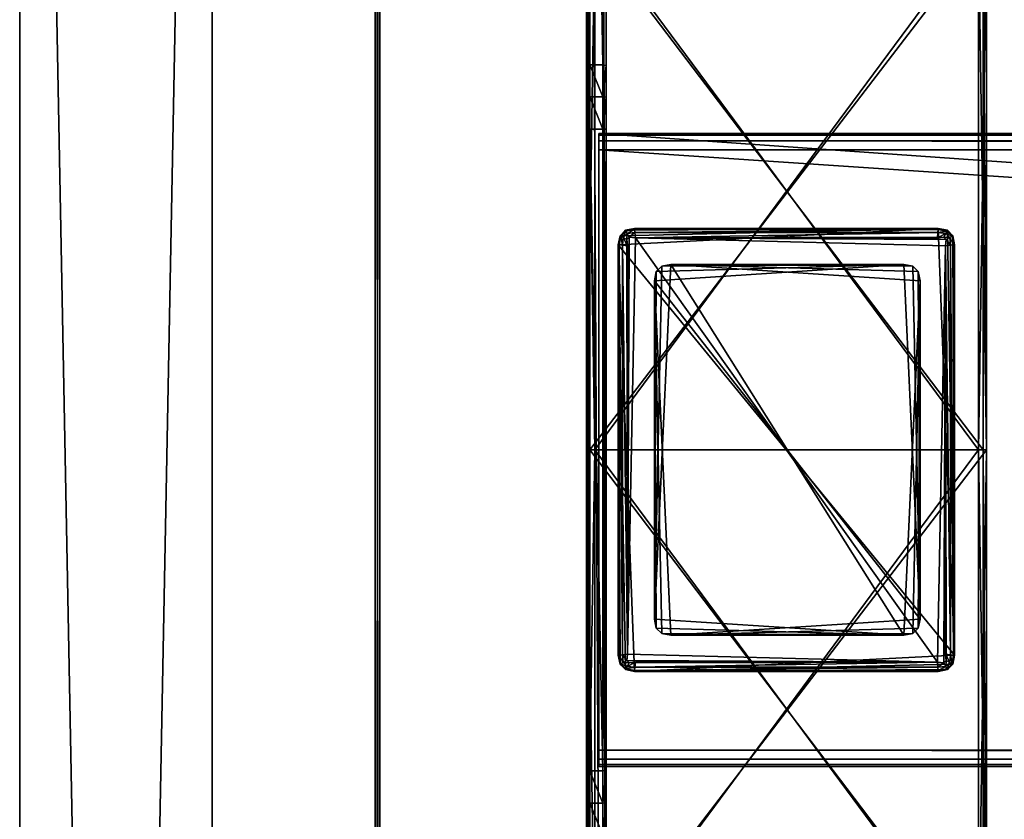
# Model space of a CAD drawing. Units: inches. Extents: x 26 to 239, y -30 to 234.
# Drawn here: x 149 to 155, y 192 to 197 of the extents above; entities that cross this region are included whole.
import ezdxf

# ---------------------------------------------------------------- set-up
doc = ezdxf.new("R2010")
doc.units = ezdxf.units.IN
doc.header["$MEASUREMENT"] = 0
for name, color, linetype in [('A-FURN-P-TBLS-T', 2, 'Continuous'), ('AFUFR-3-PNPT', 4, 'Continuous'), ('AFUFR-P-T', 2, 'Continuous'), ('AFUTL-3-BSCH', 4, 'Continuous'), ('AFUTL-3-BSPT', 4, 'Continuous'), ('AFUTL-3-EDLM', 15, 'Continuous'), ('AFUTL-3-TPLM', 15, 'Continuous')]:
    doc.layers.add(name, color=color, linetype=linetype)
doc.styles.get("Standard").update_dxf_attribs({"font": 'arial.ttf'})

# ---------------------------------------------------------------- blocks, each defined once
blk = doc.blocks.new('3_CFR2MIDSP6050')
at = {"layer": 'AFUFR-P-T', "flags": 1}
for tag, height in [('CAPTG', 2.5), ('CAPPN', 0.001), ('CAPMG', 0.001), ('CAPMC', 0.001), ('CAPQT', 0.001), ('CAPDH', 0.001), ('CAPGC', 0.001)]:
    blk.add_attdef(tag, (0, 0), '', height=height, dxfattribs=at)
at = {"layer": 'AFUFR-3-PNPT'}
mesh = blk.add_polyface(dxfattribs=at)
corners = [(0.5915, -1.3515, 20.092), (-0.5915, -1.3515, 20.092), (0.5915, -1.26, 20.1835), (0.5915, -1.385, 19.967), (-0.5915, -1.385, 19.967), (-0.5915, -1.135, 20.217), (0.5915, -1.135, 20.217), (-0.5915, -1.26, 20.1835), (0.5915, 1.135, 20.217), (-0.5915, 1.135, 20.217), (0.5915, 1.26, 20.1835), (-0.5915, 1.26, 20.1835), (0.5915, 1.3515, 20.092), (-0.5915, 1.385, 19.967), (0.5915, 1.385, 19.967), (-0.5915, 1.3515, 20.092), (0.5915, 1.385, 16.547), (-0.5915, 1.385, 16.547), (0.5915, 1.3515, 16.422), (-0.5915, 1.3515, 16.422), (0.5915, 1.26, 16.3305), (-0.5915, 1.135, 16.297), (0.5915, 1.135, 16.297), (-0.5915, 1.26, 16.3305), (0.5915, -1.135, 16.297), (-0.5915, -1.135, 16.297), (0.5915, -1.26, 16.3305), (-0.5915, -1.26, 16.3305), (0.5915, -1.3515, 16.422), (-0.5915, -1.385, 16.547), (0.5915, -1.385, 16.547), (-0.5915, -1.3515, 16.422), (0.5915, -31.0895, 0.5), (0.5915, -31.0895, 50), (-0.5915, -31.0895, 0.5), (-0.5915, -31.0895, 50), (0.5915, 31.0895, 0.5), (-0.5915, 31.0895, 0.5), (0.5915, 31.0895, 50), (-0.5915, 31.0895, 50)]
mesh.append_faces([[corners[k] for k in face] for face in [(1, 35, 7, 7), (23, 37, 21, 21), (37, 15, 39, 39), (5, 35, 9, 9), (9, 39, 11, 11), (28, 32, 26, 26), (2, 33, 0, 0), (33, 8, 38, 38), (14, 36, 12, 12), (36, 22, 32, 32)]], dxfattribs={"vtx0": -1, "vtx1": -1})
mesh.append_faces([[corners[k] for k in face] for face in [(1, 34, 35, 35), (34, 25, 21, 21), (32, 3, 0, 0), (38, 10, 12, 12)]], dxfattribs={"vtx0": -1, "vtx3": -1})
mesh.append_faces([[corners[k] for k in face] for face in [(0, 1, 2, 2), (3, 4, 0, 0), (5, 6, 7, 7), (2, 7, 6, 6), (8, 6, 9, 9), (10, 11, 12, 12), (8, 9, 10, 10), (13, 14, 15, 15), (12, 15, 14, 14), (16, 14, 17, 17), (18, 19, 20, 20), (16, 17, 18, 18), (21, 22, 23, 23), (20, 23, 22, 22), (24, 22, 25, 25), (26, 27, 28, 28), (24, 25, 26, 26), (29, 30, 31, 31), (28, 31, 30, 30), (3, 30, 4, 4), (32, 33, 34, 34), (36, 32, 37, 37), (38, 36, 39, 39), (33, 38, 35, 35)]], dxfattribs={"vtx1": -1})
mesh.append_faces([[corners[k] for k in face] for face in [(1, 4, 34, 34), (4, 29, 34, 34), (29, 31, 34, 34), (31, 27, 34, 34), (27, 25, 34, 34), (23, 19, 37, 37), (19, 17, 37, 37), (17, 13, 37, 37), (13, 15, 37, 37), (15, 11, 39, 39), (5, 7, 35, 35), (35, 39, 9, 9), (37, 34, 21, 21), (28, 30, 32, 32), (30, 3, 32, 32), (2, 6, 33, 33), (6, 8, 33, 33), (8, 10, 38, 38), (14, 16, 36, 36), (16, 18, 36, 36), (18, 20, 36, 36), (20, 22, 36, 36), (22, 24, 32, 32), (24, 26, 32, 32), (33, 32, 0, 0), (36, 38, 12, 12)]], dxfattribs={"vtx1": -1, "vtx3": -1})
mesh.append_faces([[corners[k] for k in face] for face in [(4, 1, 0, 0), (1, 7, 2, 2), (6, 5, 9, 9), (9, 11, 10, 10), (11, 15, 12, 12), (14, 13, 17, 17), (17, 19, 18, 18), (19, 23, 20, 20), (22, 21, 25, 25), (25, 27, 26, 26), (27, 31, 28, 28), (30, 29, 4, 4), (33, 35, 34, 34), (32, 34, 37, 37), (36, 37, 39, 39), (38, 39, 35, 35)]], dxfattribs={"vtx3": -1})
blk = doc.blocks.new('3_RHATE13060-GY')
at = {"layer": 'A-FURN-P-TBLS-T', "flags": 1}
for tag, height in [('CAPTG', 2.5), ('CAPPN', 0.001), ('CAPMG', 0.001), ('CAPMC', 0.001), ('CAPQT', 0.001), ('CAPDH', 0.001), ('CAPGC', 0.001)]:
    blk.add_attdef(tag, (0, 0), '', height=height, dxfattribs=at)
at = {"layer": 'AFUTL-3-BSCH'}
mesh = blk.add_polyface(dxfattribs=at)
corners = [(-27.6803, -6.3684, 0.8156), (-27.6803, -9.3516, 0.5057), (-27.6596, -9.4543, 0.4951), (-27.6015, -9.5121, 0.4891), (-27.4983, -9.5326, 0.4869), (-25.4463, -9.5326, 0.4869), (-25.343, -9.5121, 0.4891), (-25.2849, -9.4543, 0.4951), (-25.2643, -9.3516, 0.5057), (-25.2643, -6.3684, 0.8156), (-25.2643, 6.3683, 0.8156), (-25.2643, 9.3516, 0.5057), (-25.2849, 9.4543, 0.4951), (-25.343, 9.5121, 0.4891), (-25.4463, 9.5326, 0.4869), (-27.4983, 9.5326, 0.4869), (-27.6015, 9.5121, 0.4891), (-27.6596, 9.4543, 0.4951), (-27.6803, 9.3516, 0.5057), (-27.6803, 6.3683, 0.8156), (-27.6803, 3.1842, 1.0682), (-25.2643, 3.1842, 1.0682), (-25.2643, 0, 1.1457), (-27.6803, 0, 1.1457), (-27.6803, -3.1842, 1.0682), (-25.2643, -3.1842, 1.0682), (-25.4443, 9.5375, 0.3439), (-27.5003, 9.5375, 0.3439), (-27.5003, 9.5504, 0.465), (-25.4443, 9.5504, 0.465), (-27.6114, 9.5283, 0.4673), (-27.6114, 9.5154, 0.3462), (-27.7003, 9.3515, 0.4856), (-27.7003, 9.3385, 0.3647), (-27.7003, 6.3683, 0.6748), (-27.7003, 6.3683, 0.7956), (-27.7003, -9.3284, 0.3646), (-27.7003, -9.3501, 0.4858), (-27.7003, -6.3684, 0.7956), (-27.7003, -6.3684, 0.6748), (-27.7003, -3.1842, 1.0482), (-27.7003, -3.1842, 0.9274), (-27.7003, 0, 1.0048), (-27.7003, 0, 1.1257), (-27.7003, 3.1842, 1.0482), (-27.7003, 3.1842, 0.9274), (-25.2443, -6.3684, 0.6548), (-25.2443, -9.305, 0.347), (-25.2849, -9.4256, 0.3343), (-25.343, -9.4834, 0.3283), (-25.4463, -9.5039, 0.3261), (-27.4983, -9.5039, 0.3261), (-27.6015, -9.4834, 0.3283), (-27.6596, -9.4256, 0.3343), (-27.6803, -9.3229, 0.3451), (-27.6803, -6.3684, 0.6548), (-27.6803, 6.3683, 0.6548), (-27.6803, 9.3344, 0.345), (-27.6596, 9.4371, 0.3343), (-27.6015, 9.4949, 0.3283), (-27.4983, 9.5154, 0.3261), (-25.4463, 9.5154, 0.3261), (-25.343, 9.4949, 0.3283), (-25.2849, 9.4371, 0.3343), (-25.2443, 9.3165, 0.3469), (-25.2443, 6.3683, 0.6548), (-25.2443, 3.1842, 0.9074), (-27.6803, 3.1842, 0.9074), (-27.6803, 0, 0.9848), (-25.2443, 0, 0.9848), (-25.2443, -3.1842, 0.9074), (-27.6803, -3.1842, 0.9074), (-25.2443, 0, 1.1257), (-25.2443, -3.1842, 1.0482), (-25.2443, 9.3385, 0.3647), (-25.2443, 9.3515, 0.4856), (-25.2443, 6.3683, 0.7956), (-25.2443, 3.1842, 1.0482), (-25.2443, -9.3501, 0.4858), (-25.2443, -9.3284, 0.3646), (-25.2443, -6.3684, 0.7956), (-25.2665, 9.462, 0.4742), (-25.2665, 9.4491, 0.3532), (-27.5003, -9.5273, 0.3437), (-25.4443, -9.5273, 0.3437), (-25.4443, -9.549, 0.4652), (-27.5003, -9.549, 0.4652), (-25.3332, -9.5269, 0.4675), (-25.3332, -9.5052, 0.346), (-27.6114, -9.5052, 0.346), (-27.6114, -9.5269, 0.4675), (-25.2665, -9.4606, 0.4744), (-25.2665, -9.4389, 0.353), (-27.6781, -9.4389, 0.353), (-27.6781, -9.4606, 0.4744), (-25.3332, 9.5283, 0.4673), (-25.3332, 9.5154, 0.3462), (-27.6781, 9.462, 0.4742), (-27.6781, 9.4491, 0.3532)]
mesh.append_faces([[corners[k] for k in face] for face in [(74, 64, 63, 63), (63, 82, 74, 74), (92, 48, 47, 47), (47, 79, 92, 92)]])
mesh.append_faces([[corners[k] for k in face] for face in [(0, 4, 9, 9), (10, 14, 19, 19), (46, 50, 55, 55), (56, 60, 65, 65)]], dxfattribs={"vtx0": -1, "vtx1": -1})
mesh.append_faces([[corners[k] for k in face] for face in [(65, 74, 76, 76)]], dxfattribs={"vtx0": -1, "vtx1": -1, "vtx3": -1})
mesh.append_faces([[corners[k] for k in face] for face in [(0, 2, 3, 3), (0, 3, 4, 4), (4, 6, 7, 7), (4, 7, 8, 8), (4, 8, 9, 9), (10, 12, 13, 13), (10, 13, 14, 14), (14, 16, 17, 17), (14, 17, 18, 18), (14, 18, 19, 19), (34, 35, 32, 32), (38, 39, 36, 36), (39, 38, 40, 40), (40, 41, 39, 39), (42, 43, 44, 44), (44, 45, 42, 42), (41, 40, 43, 43), (43, 42, 41, 41), (35, 34, 45, 45), (45, 44, 35, 35), (46, 48, 49, 49), (46, 49, 50, 50), (50, 52, 53, 53), (50, 53, 54, 54), (50, 54, 55, 55), (56, 58, 59, 59), (56, 59, 60, 60), (60, 62, 63, 63), (60, 63, 64, 64), (60, 64, 65, 65), (69, 72, 73, 73), (73, 70, 69, 69), (65, 76, 77, 77), (77, 66, 65, 65), (66, 77, 72, 72), (72, 69, 66, 66), (78, 47, 46, 46), (80, 46, 70, 70), (70, 73, 80, 80)]], dxfattribs={"vtx0": -1, "vtx3": -1})
mesh.append_faces([[corners[k] for k in face] for face in [(80, 78, 46, 46)]], dxfattribs={"vtx1": -1, "vtx3": -1})
mesh.append_faces([[corners[k] for k in face] for face in [(0, 1, 2, 2), (4, 5, 6, 6), (10, 11, 12, 12), (14, 15, 16, 16), (10, 19, 20, 20), (20, 21, 10, 10), (22, 23, 24, 24), (24, 25, 22, 22), (21, 20, 23, 23), (23, 22, 21, 21), (0, 9, 25, 25), (25, 24, 0, 0), (26, 27, 28, 28), (28, 29, 26, 26), (30, 28, 27, 27), (27, 31, 30, 30), (32, 33, 34, 34), (36, 37, 38, 38), (46, 47, 48, 48), (50, 51, 52, 52), (56, 57, 58, 58), (60, 61, 62, 62), (56, 65, 66, 66), (66, 67, 56, 56), (68, 69, 70, 70), (70, 71, 68, 68), (67, 66, 69, 69), (69, 68, 67, 67), (46, 55, 71, 71), (71, 70, 46, 46), (65, 64, 74, 74), (74, 75, 76, 76), (78, 79, 47, 47), (81, 75, 74, 74), (74, 82, 81, 81), (83, 84, 85, 85), (85, 86, 83, 83), (87, 85, 84, 84), (84, 88, 87, 87), (89, 83, 86, 86), (86, 90, 89, 89), (91, 87, 88, 88), (88, 92, 91, 91), (78, 91, 92, 92), (92, 79, 78, 78), (93, 89, 90, 90), (90, 94, 93, 93), (36, 93, 94, 94), (94, 37, 36, 36), (95, 81, 82, 82), (82, 96, 95, 95), (29, 95, 96, 96), (96, 26, 29, 29), (97, 30, 31, 31), (31, 98, 97, 97), (32, 97, 98, 98), (98, 33, 32, 32), (54, 36, 39, 39), (39, 55, 54, 54), (60, 27, 26, 26), (26, 61, 60, 60), (50, 84, 83, 83), (83, 51, 50, 50), (4, 86, 85, 85), (85, 5, 4, 4), (8, 78, 80, 80), (80, 9, 8, 8), (14, 29, 28, 28), (28, 15, 14, 14), (18, 32, 35, 35), (35, 19, 18, 18), (55, 39, 41, 41), (41, 71, 55, 55), (71, 41, 42, 42), (42, 68, 71, 71), (68, 42, 45, 45), (45, 67, 68, 68), (67, 45, 34, 34), (34, 56, 67, 67), (56, 34, 33, 33), (33, 57, 56, 56), (9, 80, 73, 73), (73, 25, 9, 9), (25, 73, 72, 72), (72, 22, 25, 25), (22, 72, 77, 77), (77, 21, 22, 22), (21, 77, 76, 76), (76, 10, 21, 21), (10, 76, 75, 75), (75, 11, 10, 10), (19, 35, 44, 44), (44, 20, 19, 19), (20, 44, 43, 43), (43, 23, 20, 20), (23, 43, 40, 40), (40, 24, 23, 23), (24, 40, 38, 38), (38, 0, 24, 24), (0, 38, 37, 37), (37, 1, 0, 0), (36, 54, 53, 53), (53, 93, 36, 36), (84, 50, 49, 49), (49, 88, 84, 84), (27, 60, 59, 59), (59, 31, 27, 27), (86, 4, 3, 3), (3, 90, 86, 86), (78, 8, 7, 7), (7, 91, 78, 78), (32, 18, 17, 17), (17, 97, 32, 32), (29, 14, 13, 13), (13, 95, 29, 29), (89, 52, 51, 51), (51, 83, 89, 89), (93, 53, 52, 52), (52, 89, 93, 93), (88, 49, 48, 48), (48, 92, 88, 88), (98, 58, 57, 57), (57, 33, 98, 98), (31, 59, 58, 58), (58, 98, 31, 31), (96, 62, 61, 61), (61, 26, 96, 96), (82, 63, 62, 62), (62, 96, 82, 82), (94, 2, 1, 1), (1, 37, 94, 94), (90, 3, 2, 2), (2, 94, 90, 90), (87, 6, 5, 5), (5, 85, 87, 87), (91, 7, 6, 6), (6, 87, 91, 91), (30, 16, 15, 15), (15, 28, 30, 30), (97, 17, 16, 16), (16, 30, 97, 97), (81, 12, 11, 11), (11, 75, 81, 81), (95, 13, 12, 12), (12, 81, 95, 95)]], dxfattribs={"vtx3": -1})
mesh = blk.add_polyface(dxfattribs=at)
corners = [(-25.2943, 8.9309, 0.3394), (-25.2943, 8.8315, 0.0473), (-27.6503, 8.8315, 0.0473), (-27.6503, 8.9309, 0.3394), (-25.2943, -8.8973, 0.3919), (-25.2943, -6.3684, 0.6546), (-27.6503, -6.3684, 0.6546), (-27.6503, -8.8973, 0.3919), (-27.6503, 8.8973, 0.3919), (-27.6503, 6.3683, 0.6546), (-25.2943, 6.3683, 0.6546), (-25.2943, 8.8973, 0.3919), (-27.6503, 3.1842, 0.9072), (-25.2943, 3.1842, 0.9072), (-27.6503, 0, 0.9846), (-27.6503, -3.1842, 0.9072), (-25.2943, -3.1842, 0.9072), (-25.2943, 0, 0.9846), (-27.7003, 8.7796, 0.05), (-27.7003, 6.3683, 0.05), (-27.7003, 6.3683, 0.6046), (-27.7003, 8.8795, 0.3435), (-27.7003, -8.8795, 0.3435), (-27.7003, -6.3684, 0.6046), (-27.7003, -6.3684, 0.05), (-27.7003, -8.7796, 0.05), (-27.7003, -3.1842, 0.8572), (-27.7003, -3.1842, 0.05), (-27.7003, 0, 0.9346), (-27.7003, 3.1842, 0.8572), (-27.7003, 3.1842, 0.05), (-27.7003, 0, 0.05), (-27.6503, -8.9309, 0.3394), (-27.6503, -8.8315, 0.0473), (-25.2943, -8.8315, 0.0473), (-25.2943, -8.9309, 0.3394), (-25.2443, -8.7796, 0.05), (-25.2443, -6.3684, 0.05), (-25.2443, -6.3684, 0.6046), (-25.2443, -8.8795, 0.3435), (-25.2443, 8.8795, 0.3435), (-25.2443, 6.3683, 0.6046), (-25.2443, 6.3683, 0.05), (-25.2443, 8.7796, 0.05), (-25.2443, 3.1842, 0.8572), (-25.2443, 3.1842, 0.05), (-25.2443, 0, 0.9346), (-25.2443, -3.1842, 0.8572), (-25.2443, -3.1842, 0.05), (-25.2443, 0, 0.05), (-27.6503, -8.7654, 0), (-27.6503, -6.3684, 0), (-25.2943, -6.3684, 0), (-25.2943, -8.7654, 0), (-25.2943, 8.7654, 0), (-25.2943, 6.3683, 0), (-27.6503, 6.3683, 0), (-27.6503, 8.7654, 0), (-25.2943, 3.1842, 0), (-27.6503, 3.1842, 0), (-25.2943, 0, 0), (-25.2943, -3.1842, 0), (-27.6503, -3.1842, 0), (-27.6503, 0, 0)]
mesh.append_faces([[corners[k] for k in face] for face in [(7, 22, 32, 32), (35, 39, 4, 4), (3, 21, 8, 8), (11, 40, 0, 0), (25, 50, 33, 33), (34, 53, 36, 36), (2, 57, 18, 18), (43, 54, 1, 1)]])
mesh.append_faces([[corners[k] for k in face] for face in [(52, 37, 36, 36), (56, 19, 18, 18), (61, 48, 37, 37), (37, 52, 61, 61), (60, 49, 48, 48), (48, 61, 60, 60), (58, 45, 49, 49), (49, 60, 58, 58), (55, 42, 45, 45), (45, 58, 55, 55), (42, 55, 54, 54), (59, 30, 19, 19), (19, 56, 59, 59), (63, 31, 30, 30), (30, 59, 63, 63), (62, 27, 31, 31), (31, 63, 62, 62), (51, 24, 27, 27), (27, 62, 51, 51), (24, 51, 50, 50)]], dxfattribs={"vtx0": -1, "vtx3": -1})
mesh.append_faces([[corners[k] for k in face] for face in [(18, 19, 20, 20), (22, 23, 24, 24), (23, 26, 27, 27), (27, 24, 23, 23), (28, 29, 30, 30), (30, 31, 28, 28), (26, 28, 31, 31), (31, 27, 26, 26), (19, 30, 29, 29), (29, 20, 19, 19), (36, 37, 38, 38), (40, 41, 42, 42), (41, 44, 45, 45), (45, 42, 41, 41), (46, 47, 48, 48), (48, 49, 46, 46), (44, 46, 49, 49), (49, 45, 44, 44), (37, 48, 47, 47), (47, 38, 37, 37), (50, 51, 52, 52), (54, 55, 56, 56), (55, 58, 59, 59), (59, 56, 55, 55), (60, 61, 62, 62), (62, 63, 60, 60), (58, 60, 63, 63), (63, 59, 58, 58), (51, 62, 61, 61), (61, 52, 51, 51)]], dxfattribs={"vtx1": -1, "vtx3": -1})
mesh.append_faces([[corners[k] for k in face] for face in [(0, 1, 2, 2), (2, 3, 0, 0), (4, 5, 6, 6), (6, 7, 4, 4), (8, 9, 10, 10), (10, 11, 8, 8), (9, 12, 13, 13), (13, 10, 9, 9), (14, 15, 16, 16), (16, 17, 14, 14), (12, 14, 17, 17), (17, 13, 12, 12), (5, 16, 15, 15), (15, 6, 5, 5), (20, 21, 18, 18), (24, 25, 22, 22), (32, 33, 34, 34), (34, 35, 32, 32), (38, 39, 36, 36), (42, 43, 40, 40), (52, 53, 50, 50), (56, 57, 54, 54), (6, 23, 22, 22), (22, 7, 6, 6), (11, 0, 3, 3), (3, 8, 11, 11), (10, 41, 40, 40), (40, 11, 10, 10), (7, 32, 35, 35), (35, 4, 7, 7), (53, 34, 33, 33), (33, 50, 53, 53), (36, 53, 52, 52), (57, 2, 1, 1), (1, 54, 57, 57), (18, 57, 56, 56), (34, 36, 39, 39), (39, 35, 34, 34), (32, 22, 25, 25), (25, 33, 32, 32), (43, 1, 0, 0), (0, 40, 43, 43), (2, 18, 21, 21), (21, 3, 2, 2), (15, 26, 23, 23), (23, 6, 15, 15), (14, 28, 26, 26), (26, 15, 14, 14), (12, 29, 28, 28), (28, 14, 12, 12), (9, 20, 29, 29), (29, 12, 9, 9), (8, 21, 20, 20), (20, 9, 8, 8), (13, 44, 41, 41), (41, 10, 13, 13), (17, 46, 44, 44), (44, 13, 17, 17), (16, 47, 46, 46), (46, 17, 16, 16), (5, 38, 47, 47), (47, 16, 5, 5), (4, 39, 38, 38), (38, 5, 4, 4), (54, 43, 42, 42), (50, 25, 24, 24)]], dxfattribs={"vtx3": -1})
mesh = blk.add_polyface(dxfattribs=at)
corners = [(-27.68, -7.641, 38.9905), (-27.6005, -7.641, 38.9905), (-27.6005, 7.641, 38.9905), (-27.68, 7.641, 38.9905), (-27.68, -7.4095, 38.3034), (-27.6005, -7.4095, 38.3034), (-27.6005, 7.4095, 38.3034), (-27.68, 7.4095, 38.3034), (-27.6005, -2.3672, 37.1193), (-27.6005, -7.1495, 38.0747), (-27.68, -7.1495, 38.0747), (-27.68, -2.3672, 37.1193), (-27.68, -7.3126, 38.1515), (-27.6005, -7.3126, 38.1515), (-27.68, 2.3672, 37.1193), (-27.68, 7.1495, 38.0747), (-27.6005, 7.1495, 38.0747), (-27.6005, 2.3672, 37.1193), (-27.6005, 7.3125, 38.1515), (-27.68, 7.3125, 38.1515), (-27.68, -1.971, 37.0801), (-27.68, 1.971, 37.0801), (-27.6005, 1.971, 37.0801), (-27.6005, -1.971, 37.0801), (-27.6005, 2.1701, 37.0899), (-27.68, 2.1701, 37.0899), (-27.68, -2.1701, 37.0899), (-27.6005, -2.1701, 37.0899), (-27.7, -7.6131, 38.9705), (-27.7, 7.6131, 38.9705), (-27.7, 7.3895, 38.3034), (-27.7, -7.3895, 38.3034), (-27.7, 1.9705, 37.1001), (-27.7, -1.9705, 37.1001), (-27.7, -2.1681, 37.1098), (-27.7, -2.3637, 37.139), (-27.7, -7.1295, 38.0747), (-27.7, 7.1295, 38.0747), (-27.7, 2.1681, 37.1098), (-27.7, 2.3637, 37.139), (-27.7, 7.2925, 38.1515), (-27.7, -7.2926, 38.1515), (-27.5805, 7.6131, 38.9705), (-27.5805, -7.6131, 38.9705), (-27.5805, -7.3895, 38.3034), (-27.5805, 7.3895, 38.3034), (-27.5805, -1.9705, 37.1001), (-27.5805, 1.9705, 37.1001), (-27.5805, 2.1681, 37.1098), (-27.5805, 2.3637, 37.139), (-27.5805, 7.1295, 38.0747), (-27.5805, -7.1295, 38.0747), (-27.5805, -2.1681, 37.1098), (-27.5805, -2.3637, 37.139), (-27.5805, -7.2926, 38.1515), (-27.5805, 7.2925, 38.1515)]
mesh.append_faces([[corners[k] for k in face] for face in [(8, 53, 51, 51), (51, 9, 8, 8), (0, 28, 31, 31), (31, 4, 0, 0), (49, 17, 16, 16), (16, 50, 49, 49), (14, 39, 37, 37), (37, 15, 14, 14), (5, 44, 43, 43), (43, 1, 5, 5), (10, 36, 35, 35), (35, 11, 10, 10), (45, 6, 2, 2), (2, 42, 45, 45), (7, 30, 29, 29), (29, 3, 7, 7)]])
mesh.append_faces([[corners[k] for k in face] for face in [(32, 35, 37, 37), (46, 49, 51, 51)]], dxfattribs={"vtx0": -1, "vtx1": -1, "vtx3": -1})
mesh.append_faces([[corners[k] for k in face] for face in [(30, 31, 28, 28), (32, 34, 35, 35), (44, 45, 42, 42), (46, 48, 49, 49)]], dxfattribs={"vtx0": -1, "vtx3": -1})
mesh.append_faces([[corners[k] for k in face] for face in [(39, 38, 37, 37), (53, 52, 51, 51)]], dxfattribs={"vtx1": -1})
mesh.append_faces([[corners[k] for k in face] for face in [(35, 36, 37, 37), (38, 32, 37, 37), (40, 37, 36, 36), (36, 41, 40, 40), (30, 40, 41, 41), (41, 31, 30, 30), (49, 50, 51, 51), (52, 46, 51, 51), (54, 51, 50, 50), (50, 55, 54, 54), (44, 54, 55, 55), (55, 45, 44, 44)]], dxfattribs={"vtx1": -1, "vtx3": -1})
mesh.append_faces([[corners[k] for k in face] for face in [(0, 1, 2, 2), (2, 3, 0, 0), (1, 0, 4, 4), (4, 5, 1, 1), (3, 2, 6, 6), (6, 7, 3, 3), (8, 9, 10, 10), (10, 11, 8, 8), (12, 10, 9, 9), (9, 13, 12, 12), (4, 12, 13, 13), (13, 5, 4, 4), (14, 15, 16, 16), (16, 17, 14, 14), (18, 16, 15, 15), (15, 19, 18, 18), (6, 18, 19, 19), (19, 7, 6, 6), (20, 21, 22, 22), (22, 23, 20, 20), (24, 22, 21, 21), (21, 25, 24, 24), (26, 20, 23, 23), (23, 27, 26, 26), (17, 24, 25, 25), (25, 14, 17, 17), (11, 26, 27, 27), (27, 8, 11, 11), (28, 29, 30, 30), (32, 33, 34, 34), (20, 33, 32, 32), (32, 21, 20, 20), (42, 43, 44, 44), (46, 47, 48, 48), (22, 47, 46, 46), (46, 23, 22, 22), (1, 43, 42, 42), (42, 2, 1, 1), (3, 29, 28, 28), (28, 0, 3, 3), (44, 5, 13, 13), (13, 54, 44, 44), (4, 31, 41, 41), (41, 12, 4, 4), (6, 45, 55, 55), (55, 18, 6, 6), (30, 7, 19, 19), (19, 40, 30, 30), (54, 13, 9, 9), (9, 51, 54, 54), (12, 41, 36, 36), (36, 10, 12, 12), (18, 55, 50, 50), (50, 16, 18, 18), (40, 19, 15, 15), (15, 37, 40, 40), (11, 35, 34, 34), (34, 26, 11, 11), (23, 46, 52, 52), (52, 27, 23, 23), (21, 32, 38, 38), (38, 25, 21, 21), (17, 49, 48, 48), (48, 24, 17, 17), (26, 34, 33, 33), (33, 20, 26, 26), (27, 52, 53, 53), (53, 8, 27, 27), (25, 38, 39, 39), (39, 14, 25, 25), (24, 48, 47, 47), (47, 22, 24, 24)]], dxfattribs={"vtx3": -1})
mesh = blk.add_polyface(dxfattribs=at)
corners = [(-27.626, -1.845, 37.0978), (-27.626, 1.845, 37.0978), (27.626, 1.845, 37.0978), (27.626, -1.845, 37.0978), (27.626, 1.9006, 37.1089), (27.626, 1.9339, 37.1422), (27.626, 1.945, 37.1978), (-27.626, -1.945, 38.9946), (27.626, -1.945, 38.9946), (27.626, 1.945, 38.9946), (-27.626, 1.945, 38.9946), (-27.626, -1.945, 37.1978), (27.626, -1.945, 37.1978), (27.626, -1.9006, 37.1089), (27.626, -1.9339, 37.1422), (-27.626, 1.945, 37.1978), (-27.626, -1.9006, 37.1089), (-27.626, -1.9339, 37.1422), (-27.626, 1.9006, 37.1089), (-27.626, 1.9339, 37.1422)]
mesh.append_faces([[corners[k] for k in face] for face in [(3, 4, 5, 5), (3, 5, 6, 6), (3, 6, 9, 9), (3, 9, 8, 8), (1, 16, 17, 17), (1, 17, 11, 11), (1, 11, 7, 7), (1, 7, 10, 10)]], dxfattribs={"vtx0": -1, "vtx3": -1})
mesh.append_faces([[corners[k] for k in face] for face in [(12, 14, 8, 8), (15, 19, 10, 10)]], dxfattribs={"vtx1": -1})
mesh.append_faces([[corners[k] for k in face] for face in [(13, 3, 8, 8), (14, 13, 8, 8), (18, 1, 10, 10), (19, 18, 10, 10)]], dxfattribs={"vtx1": -1, "vtx3": -1})
mesh.append_faces([[corners[k] for k in face] for face in [(0, 1, 2, 2), (2, 3, 0, 0), (3, 2, 4, 4), (7, 8, 9, 9), (9, 10, 7, 7), (11, 12, 8, 8), (8, 7, 11, 11), (6, 15, 10, 10), (10, 9, 6, 6), (1, 0, 16, 16), (4, 2, 1, 1), (1, 18, 4, 4), (16, 0, 3, 3), (3, 13, 16, 16), (5, 4, 18, 18), (18, 19, 5, 5), (6, 5, 19, 19), (19, 15, 6, 6), (17, 16, 13, 13), (13, 14, 17, 17), (11, 17, 14, 14), (14, 12, 11, 11)]], dxfattribs={"vtx3": -1})
mesh = blk.add_polyface(dxfattribs=at)
corners = [(-27.5062, -1.2609, 1.0952), (-27.5062, 1.2609, 1.0952), (-27.4951, 1.3164, 1.0952), (-27.4617, 1.3498, 1.0952), (-27.4062, 1.3609, 1.0952), (-25.5402, 1.3609, 1.0952), (-25.4846, 1.3498, 1.0952), (-25.4513, 1.3164, 1.0952), (-25.4402, 1.2609, 1.0952), (-25.4402, -1.2609, 1.0952), (-25.4513, -1.3164, 1.0952), (-25.4846, -1.3498, 1.0952), (-25.5402, -1.3609, 1.0952), (-27.4951, -1.3164, 1.0952), (-27.4617, -1.3498, 1.0952), (-27.4062, -1.3609, 1.0952), (-25.5402, -1.3609, 21.8659), (-27.4062, -1.3609, 21.8659), (-25.4402, 1.2609, 21.8659), (-25.4402, -1.2609, 21.8659), (-27.4062, 1.3609, 21.8659), (-25.5402, 1.3609, 21.8659), (-27.5062, -1.2609, 21.8659), (-27.5062, 1.2609, 21.8659), (-25.4846, -1.3498, 21.8659), (-27.4617, -1.3498, 21.8659), (-25.4513, 1.3164, 21.8659), (-27.4617, 1.3498, 21.8659), (-25.4513, -1.3164, 21.8659), (-27.4951, -1.3164, 21.8659), (-25.4846, 1.3498, 21.8659), (-27.4951, 1.3164, 21.8659)]
mesh.append_faces([[corners[k] for k in face] for face in [(0, 4, 8, 8), (0, 8, 12, 12)]], dxfattribs={"vtx0": -1, "vtx1": -1, "vtx3": -1})
mesh.append_faces([[corners[k] for k in face] for face in [(0, 2, 3, 3), (0, 3, 4, 4), (4, 6, 7, 7), (4, 7, 8, 8), (8, 10, 11, 11), (8, 11, 12, 12)]], dxfattribs={"vtx0": -1, "vtx3": -1})
mesh.append_faces([[corners[k] for k in face] for face in [(15, 14, 12, 12)]], dxfattribs={"vtx1": -1})
mesh.append_faces([[corners[k] for k in face] for face in [(13, 0, 12, 12), (14, 13, 12, 12)]], dxfattribs={"vtx1": -1, "vtx3": -1})
mesh.append_faces([[corners[k] for k in face] for face in [(0, 1, 2, 2), (4, 5, 6, 6), (8, 9, 10, 10), (15, 12, 16, 16), (16, 17, 15, 15), (9, 8, 18, 18), (18, 19, 9, 9), (5, 4, 20, 20), (20, 21, 5, 5), (1, 0, 22, 22), (22, 23, 1, 1), (24, 16, 12, 12), (12, 11, 24, 24), (14, 15, 17, 17), (17, 25, 14, 14), (26, 18, 8, 8), (8, 7, 26, 26), (27, 20, 4, 4), (4, 3, 27, 27), (28, 24, 11, 11), (11, 10, 28, 28), (19, 28, 10, 10), (10, 9, 19, 19), (13, 14, 25, 25), (25, 29, 13, 13), (0, 13, 29, 29), (29, 22, 0, 0), (30, 26, 7, 7), (7, 6, 30, 30), (21, 30, 6, 6), (6, 5, 21, 21), (31, 27, 3, 3), (3, 2, 31, 31), (23, 31, 2, 2), (2, 1, 23, 23)]], dxfattribs={"vtx3": -1})
at = {"layer": 'AFUTL-3-BSPT'}
mesh = blk.add_polyface(dxfattribs=at)
corners = [(-27.4055, 1.3546, 21.9103), (-27.4062, 1.3609, 21.8659), (-27.4617, 1.3498, 21.8659), (-27.4592, 1.3452, 21.9103), (-27.4904, 1.314, 21.9103), (-27.4951, 1.3164, 21.8659), (-27.5062, 1.2609, 21.8659), (-27.4999, 1.2603, 21.9103), (-25.4464, 1.2603, 21.9103), (-25.4402, 1.2609, 21.8659), (-25.4513, 1.3164, 21.8659), (-25.4559, 1.314, 21.9103), (-25.4871, 1.3452, 21.9103), (-25.4846, 1.3498, 21.8659), (-25.5402, 1.3609, 21.8659), (-25.5408, 1.3546, 21.9103), (-25.5408, -1.3546, 21.9103), (-25.5402, -1.3609, 21.8659), (-25.4846, -1.3498, 21.8659), (-25.4871, -1.3452, 21.9103), (-25.4559, -1.314, 21.9103), (-25.4513, -1.3164, 21.8659), (-25.4402, -1.2609, 21.8659), (-25.4464, -1.2603, 21.9103), (-27.4006, -1.3045, 21.9459), (-25.5458, -1.3045, 21.9459), (-25.5069, -1.3082, 21.9459), (-25.4928, -1.2942, 21.9459), (-25.4966, -1.2553, 21.9459), (-25.4966, 1.2553, 21.9459), (-25.4928, 1.2942, 21.9459), (-25.5069, 1.3082, 21.9459), (-25.5458, 1.3045, 21.9459), (-27.4006, 1.3045, 21.9459), (-27.4395, 1.3082, 21.9459), (-27.4535, 1.2942, 21.9459), (-27.4498, 1.2553, 21.9459), (-27.4395, -1.3082, 21.9459), (-27.4535, -1.2942, 21.9459), (-27.4498, -1.2553, 21.9459), (-25.5427, -1.3358, 21.937), (-27.4037, -1.3358, 21.937), (-25.4652, 1.2584, 21.937), (-25.4652, -1.2584, 21.937), (-27.4037, 1.3358, 21.937), (-25.5427, 1.3358, 21.937), (-27.4811, -1.2584, 21.937), (-27.4811, 1.2584, 21.937), (-27.4999, -1.2603, 21.9103), (-27.5062, -1.2609, 21.8659), (-27.4951, -1.3164, 21.8659), (-27.4904, -1.314, 21.9103), (-27.4592, -1.3452, 21.9103), (-27.4617, -1.3498, 21.8659), (-27.4062, -1.3609, 21.8659), (-27.4055, -1.3546, 21.9103), (-27.4518, -1.3313, 21.937), (-25.4698, -1.3066, 21.937), (-27.4766, 1.3066, 21.937), (-25.4945, 1.3313, 21.937), (-27.4766, -1.3066, 21.937), (-25.4945, -1.3313, 21.937), (-27.4518, 1.3313, 21.937), (-25.4698, 1.3066, 21.937)]
mesh.append_faces([[corners[k] for k in face] for face in [(0, 1, 2, 2), (2, 3, 0, 0), (4, 5, 6, 6), (6, 7, 4, 4), (8, 9, 10, 10), (10, 11, 8, 8), (12, 13, 14, 14), (14, 15, 12, 12), (16, 17, 18, 18), (18, 19, 16, 16), (20, 21, 22, 22), (22, 23, 20, 20), (48, 49, 50, 50), (50, 51, 48, 48), (52, 53, 54, 54), (54, 55, 52, 52), (56, 52, 55, 55), (55, 41, 56, 56), (37, 56, 41, 41), (41, 24, 37, 37), (57, 20, 23, 23), (23, 43, 57, 57), (27, 57, 43, 43), (43, 28, 27, 27), (58, 4, 7, 7), (7, 47, 58, 58), (35, 58, 47, 47), (47, 36, 35, 35), (59, 12, 15, 15), (15, 45, 59, 59), (31, 59, 45, 45), (45, 32, 31, 31), (46, 48, 51, 51), (51, 60, 46, 46), (39, 46, 60, 60), (60, 38, 39, 39), (40, 16, 19, 19), (19, 61, 40, 40), (25, 40, 61, 61), (61, 26, 25, 25), (44, 0, 3, 3), (3, 62, 44, 44), (33, 44, 62, 62), (62, 34, 33, 33), (42, 8, 11, 11), (11, 63, 42, 42), (29, 42, 63, 63), (63, 30, 29, 29)]])
mesh.append_faces([[corners[k] for k in face] for face in [(24, 28, 32, 32), (24, 32, 36, 36)]], dxfattribs={"vtx0": -1, "vtx1": -1, "vtx3": -1})
mesh.append_faces([[corners[k] for k in face] for face in [(24, 26, 27, 27), (24, 27, 28, 28), (28, 30, 31, 31), (28, 31, 32, 32), (32, 34, 35, 35), (32, 35, 36, 36)]], dxfattribs={"vtx0": -1, "vtx3": -1})
mesh.append_faces([[corners[k] for k in face] for face in [(39, 38, 36, 36)]], dxfattribs={"vtx1": -1})
mesh.append_faces([[corners[k] for k in face] for face in [(37, 24, 36, 36), (38, 37, 36, 36)]], dxfattribs={"vtx1": -1, "vtx3": -1})
mesh.append_faces([[corners[k] for k in face] for face in [(3, 2, 5, 5), (5, 4, 3, 3), (11, 10, 13, 13), (13, 12, 11, 11), (19, 18, 21, 21), (21, 20, 19, 19), (24, 25, 26, 26), (28, 29, 30, 30), (32, 33, 34, 34), (40, 25, 24, 24), (24, 41, 40, 40), (42, 29, 28, 28), (28, 43, 42, 42), (44, 33, 32, 32), (32, 45, 44, 44), (46, 39, 36, 36), (36, 47, 46, 46), (16, 40, 41, 41), (51, 50, 53, 53), (53, 52, 51, 51), (41, 55, 16, 16), (17, 16, 55, 55), (55, 54, 17, 17), (8, 42, 43, 43), (43, 23, 8, 8), (9, 8, 23, 23), (23, 22, 9, 9), (0, 44, 45, 45), (45, 15, 0, 0), (1, 0, 15, 15), (15, 14, 1, 1), (48, 46, 47, 47), (47, 7, 48, 48), (49, 48, 7, 7), (7, 6, 49, 49), (60, 51, 52, 52), (52, 56, 60, 60), (38, 60, 56, 56), (56, 37, 38, 38), (61, 19, 20, 20), (20, 57, 61, 61), (26, 61, 57, 57), (57, 27, 26, 26), (62, 3, 4, 4), (4, 58, 62, 62), (34, 62, 58, 58), (58, 35, 34, 34), (63, 11, 12, 12), (12, 59, 63, 63), (30, 63, 59, 59), (59, 31, 30, 30)]], dxfattribs={"vtx3": -1})
mesh = blk.add_polyface(dxfattribs=at)
corners = [(-27.2838, -1.0404, 21.9), (-27.2838, 1.039, 21.9), (-27.2727, 1.0946, 21.9), (-27.2394, 1.1279, 21.9), (-27.1838, 1.139, 21.9), (-25.7522, 1.139, 21.9), (-25.6967, 1.1279, 21.9), (-25.6634, 1.0946, 21.9), (-25.6522, 1.039, 21.9), (-25.6522, -1.0404, 21.9), (-25.6634, -1.0959, 21.9), (-25.6967, -1.1292, 21.9), (-25.7522, -1.1404, 21.9), (-27.2727, -1.0959, 21.9), (-27.2394, -1.1292, 21.9), (-27.1838, -1.1404, 21.9), (-27.1838, -1.1404, 39.0083), (-25.7522, -1.1404, 39.0083), (-25.6967, -1.1292, 39.0083), (-25.6634, -1.0959, 39.0083), (-25.6522, -1.0404, 39.0083), (-25.6522, 1.039, 39.0083), (-25.6634, 1.0946, 39.0083), (-25.6967, 1.1279, 39.0083), (-25.7522, 1.139, 39.0083), (-27.1838, 1.139, 39.0083), (-27.2394, 1.1279, 39.0083), (-27.2727, 1.0946, 39.0083), (-27.2838, 1.039, 39.0083), (-27.2394, -1.1292, 39.0083), (-27.2727, -1.0959, 39.0083), (-27.2838, -1.0404, 39.0083)]
mesh.append_faces([[corners[k] for k in face] for face in [(0, 4, 8, 8), (0, 8, 12, 12), (16, 20, 24, 24), (16, 24, 28, 28)]], dxfattribs={"vtx0": -1, "vtx1": -1, "vtx3": -1})
mesh.append_faces([[corners[k] for k in face] for face in [(0, 2, 3, 3), (0, 3, 4, 4), (4, 6, 7, 7), (4, 7, 8, 8), (8, 10, 11, 11), (8, 11, 12, 12), (16, 18, 19, 19), (16, 19, 20, 20), (20, 22, 23, 23), (20, 23, 24, 24), (24, 26, 27, 27), (24, 27, 28, 28)]], dxfattribs={"vtx0": -1, "vtx3": -1})
mesh.append_faces([[corners[k] for k in face] for face in [(15, 14, 12, 12), (31, 30, 28, 28)]], dxfattribs={"vtx1": -1})
mesh.append_faces([[corners[k] for k in face] for face in [(13, 0, 12, 12), (14, 13, 12, 12), (29, 16, 28, 28), (30, 29, 28, 28)]], dxfattribs={"vtx1": -1, "vtx3": -1})
mesh.append_faces([[corners[k] for k in face] for face in [(0, 1, 2, 2), (4, 5, 6, 6), (8, 9, 10, 10), (16, 17, 18, 18), (20, 21, 22, 22), (24, 25, 26, 26), (15, 12, 17, 17), (17, 16, 15, 15), (9, 8, 21, 21), (21, 20, 9, 9), (5, 4, 25, 25), (25, 24, 5, 5), (1, 0, 31, 31), (31, 28, 1, 1), (18, 17, 12, 12), (12, 11, 18, 18), (14, 15, 16, 16), (16, 29, 14, 14), (22, 21, 8, 8), (8, 7, 22, 22), (26, 25, 4, 4), (4, 3, 26, 26), (19, 18, 11, 11), (11, 10, 19, 19), (20, 19, 10, 10), (10, 9, 20, 20), (13, 14, 29, 29), (29, 30, 13, 13), (0, 13, 30, 30), (30, 31, 0, 0), (23, 22, 7, 7), (7, 6, 23, 23), (24, 23, 6, 6), (6, 5, 24, 24), (27, 26, 3, 3), (3, 2, 27, 27), (28, 27, 2, 2), (2, 1, 28, 28)]], dxfattribs={"vtx3": -1})
at = {"layer": 'AFUTL-3-EDLM'}
mesh = blk.add_polyface(dxfattribs=at)
corners = [(29, -14.6575, 39.03), (29, 14.6575, 39.03), (29, 14.6575, 39.97), (29, -14.6575, 39.97), (-28.97, -14.6875, 39.03), (28.97, -14.6875, 39.03), (28.97, -14.6875, 39.97), (-28.97, -14.6875, 39.97), (-29, 14.6575, 39.03), (-29, -14.6575, 39.03), (-29, -14.6575, 39.97), (-29, 14.6575, 39.97), (-28.97, -14.6575, 39), (28.97, -14.6575, 39), (28.97, 14.6875, 39.03), (-28.97, 14.6875, 39.03), (-28.97, 14.6875, 39.97), (28.97, 14.6875, 39.97), (-28.97, 14.6575, 39), (28.97, 14.6575, 39), (-28.97, -14.6575, 40), (28.97, -14.6575, 40), (-28.97, 14.6575, 40), (28.97, 14.6575, 40)]
mesh.append_faces([[corners[k] for k in face] for face in [(4, 9, 12, 12), (13, 0, 5, 5), (8, 15, 18, 18), (19, 14, 1, 1), (7, 20, 10, 10), (3, 21, 6, 6), (11, 22, 16, 16), (17, 23, 2, 2)]])
mesh.append_faces([[corners[k] for k in face] for face in [(0, 1, 2, 2), (2, 3, 0, 0), (4, 5, 6, 6), (6, 7, 4, 4), (8, 9, 10, 10), (10, 11, 8, 8), (14, 15, 16, 16), (16, 17, 14, 14), (12, 9, 8, 8), (8, 18, 12, 12), (18, 15, 14, 14), (14, 19, 18, 18), (19, 1, 0, 0), (0, 13, 19, 19), (13, 5, 4, 4), (4, 12, 13, 13), (20, 7, 6, 6), (6, 21, 20, 20), (21, 3, 2, 2), (2, 23, 21, 21), (23, 17, 16, 16), (16, 22, 23, 23), (22, 11, 10, 10), (10, 20, 22, 22), (5, 0, 3, 3), (3, 6, 5, 5), (7, 10, 9, 9), (9, 4, 7, 7), (1, 14, 17, 17), (17, 2, 1, 1), (15, 8, 11, 11), (11, 16, 15, 15)]], dxfattribs={"vtx3": -1})
at = {"layer": 'AFUTL-3-TPLM'}
mesh = blk.add_polyface(dxfattribs=at)
corners = [(-28.97, -14.6575, 39), (-28.97, 14.6575, 39), (28.97, 14.6575, 39), (28.97, -14.6575, 39)]
mesh.append_faces([[corners[k] for k in face] for face in [(0, 1, 2, 2), (2, 3, 0, 0)]], dxfattribs={"vtx3": -1})
mesh = blk.add_polyface(dxfattribs=at)
corners = [(-28.97, -14.6575, 40), (28.97, -14.6575, 40), (28.97, 14.6575, 40), (-28.97, 14.6575, 40)]
mesh.append_faces([[corners[k] for k in face] for face in [(0, 1, 2, 2), (2, 3, 0, 0)]], dxfattribs={"vtx3": -1})

msp = doc.modelspace()

# ---------------------------------------------------------------- block references
at = {"xscale": -1, "rotation": 180}
msp.add_blockref('3_RHATE13060-GY', (180.4052, 193.9174), dxfattribs=at)
msp.add_blockref('3_CFR2MIDSP6050', (149.8137, 177.4422))

doc.saveas('drawing.dxf')
